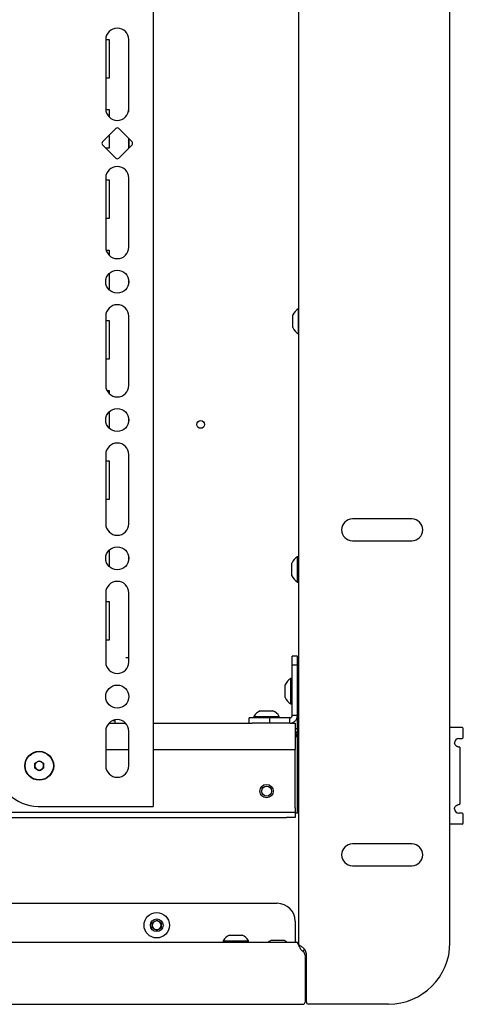
# Paper-space layout 'Box Depth' of a CAD drawing. Units: inches. Extents: x 2.5 to 82.6, y 1.3 to 53.9.
# Drawn here: x 50.7 to 57.1, y 12.7 to 26.7 of the extents above; entities that cross this region are included whole.
import ezdxf

# ---------------------------------------------------------------- set-up
doc = ezdxf.new("R2010")
doc.units = ezdxf.units.IN
doc.header["$MEASUREMENT"] = 0

psp = doc.layouts.new('Box Depth')

# ---------------------------------------------------------------- linework, layer by layer
at = {"color": 7, "linetype": 'Continuous', "lineweight": 25, "ltscale": 5}
for p, q in [((54.719503, 13.541861), (54.719503, 36.356751)), ((56.867553, 13.574306), (56.867553, 36.324306)), ((52.64893, 34.387502), (52.64893, 15.512502)), ((51.972667, 26.42638), (51.972667, 25.442128)), ((51.972719, 26.430515), (52.022753, 26.430515)), ((52.022753, 26.430515), (52.022753, 25.880515)), ((52.296788, 26.430515), (52.296788, 25.880515)), ((52.296788, 26.430515), (52.30074, 26.430515)), ((52.300792, 25.442128), (52.300792, 26.42638)), ((52.022753, 25.880515), (51.972667, 25.880515)), ((52.296788, 25.880515), (52.300792, 25.880515)), ((51.973079, 25.430515), (52.022753, 25.430515)), ((52.022753, 25.430515), (52.022753, 25.32412)), ((52.296788, 25.430515), (52.296788, 25.406101)), ((52.296788, 25.430515), (52.300381, 25.430515)), ((52.114633, 25.159924), (51.926807, 24.972099)), ((52.346652, 24.972099), (52.158827, 25.159924)), ((52.022753, 25.068045), (52.022753, 24.880515)), ((52.296788, 25.021963), (52.296788, 24.880515)), ((52.306753, 24.888006), (52.306753, 25.011998)), ((51.926807, 24.927905), (52.114633, 24.74008)), ((52.022753, 24.880515), (51.974197, 24.880515)), ((52.158827, 24.74008), (52.346652, 24.927905)), ((52.296788, 24.880515), (52.299262, 24.880515)), ((51.972667, 24.457876), (51.972667, 23.473624)), ((51.972667, 24.430515), (52.022753, 24.430515)), ((52.022753, 24.430515), (52.022753, 23.880515)), ((52.296788, 24.430515), (52.296788, 23.880515)), ((52.296788, 24.430515), (52.300792, 24.430515)), ((52.300792, 23.473624), (52.300792, 24.457876)), ((52.022753, 23.880515), (51.972667, 23.880515)), ((52.296788, 23.880515), (52.300792, 23.880515)), ((51.978432, 23.430515), (52.022753, 23.430515)), ((52.022753, 23.430515), (52.022753, 23.355616)), ((52.022753, 23.099506), (52.022753, 22.880515)), ((52.296788, 23.017525), (52.296788, 22.945471)), ((52.022753, 22.880515), (52.007428, 22.880515)), ((54.719503, 22.598556), (54.714403, 22.598556)), ((54.714403, 22.237556), (54.714403, 22.598556)), ((51.972667, 22.489372), (51.972667, 21.50512)), ((51.972667, 22.430515), (52.022753, 22.430515)), ((52.022753, 22.430515), (52.022753, 21.880515)), ((52.296788, 22.430515), (52.296788, 21.880515)), ((52.296788, 22.430515), (52.300792, 22.430515)), ((52.300792, 21.50512), (52.300792, 22.489372)), ((54.633403, 22.327806), (54.633403, 22.508306)), ((54.714403, 22.237556), (54.719503, 22.237556)), ((52.022753, 21.880515), (51.972667, 21.880515)), ((52.296788, 21.880515), (52.300792, 21.880515)), ((51.990611, 21.430515), (52.022753, 21.430515)), ((52.022753, 21.430515), (52.022753, 21.387112)), ((52.022753, 21.131002), (52.022753, 20.894986)), ((52.296788, 21.049021), (52.296788, 20.976967)), ((51.972667, 20.520868), (51.972667, 19.536616)), ((52.300792, 19.536616), (52.300792, 20.520868)), ((51.972667, 20.430515), (52.022753, 20.430515)), ((52.022753, 20.430515), (52.022753, 19.880515)), ((52.296788, 20.430515), (52.296788, 19.880515)), ((52.296788, 20.430515), (52.300792, 20.430515)), ((52.022753, 19.880515), (51.972667, 19.880515)), ((52.296788, 19.880515), (52.300792, 19.880515)), ((56.325453, 19.605556), (55.481703, 19.605556)), ((52.011594, 19.430515), (52.022753, 19.430515)), ((52.022753, 19.430515), (52.022753, 19.418608)), ((55.481703, 19.293056), (56.325453, 19.293056)), ((52.022753, 19.162498), (52.022753, 18.926482)), ((52.296788, 19.080517), (52.296788, 19.008463)), ((54.719503, 19.067306), (54.699503, 19.067306)), ((54.699503, 18.724775), (54.699503, 19.067306)), ((54.618503, 18.80579), (54.618503, 18.977056)), ((54.618503, 18.796556), (54.618503, 18.80579)), ((54.699503, 18.706306), (54.699503, 18.724775)), ((54.699503, 18.706306), (54.719503, 18.706306)), ((51.972667, 18.552364), (51.972667, 17.568112)), ((52.300792, 17.568112), (52.300792, 18.552364)), ((51.972667, 18.430515), (52.022753, 18.430515)), ((52.022753, 18.430515), (52.022753, 17.880515)), ((52.296788, 18.430515), (52.296788, 17.880515)), ((52.296788, 18.430515), (52.300792, 18.430515)), ((52.022753, 17.880515), (51.972667, 17.880515)), ((52.296788, 17.880515), (52.300792, 17.880515)), ((52.300792, 17.629515), (52.257753, 17.629515)), ((54.697753, 17.652431), (54.623053, 17.652431)), ((54.623053, 17.545737), (54.623053, 17.652431)), ((54.623053, 17.527431), (54.623053, 17.545737)), ((54.623053, 17.527431), (54.697753, 17.527431)), ((54.623053, 17.231005), (54.623053, 17.527431)), ((54.697753, 17.545737), (54.697753, 17.652431)), ((54.697753, 17.527431), (54.697753, 17.545737)), ((54.697753, 17.231005), (54.697753, 17.527431)), ((54.522053, 17.062181), (54.522053, 17.242681)), ((54.623053, 17.332931), (54.603053, 17.332931)), ((54.603053, 16.985609), (54.603053, 17.332931)), ((54.719503, 17.247431), (54.697753, 17.247431)), ((54.623053, 16.805281), (54.623053, 17.231005)), ((54.697753, 16.805281), (54.697753, 17.231005)), ((54.603053, 16.971931), (54.603053, 16.985609)), ((54.603053, 16.971931), (54.623053, 16.971931)), ((54.697753, 17.057431), (54.719503, 17.057431)), ((54.170003, 16.875031), (54.213369, 16.875031)), ((54.213369, 16.875031), (54.350503, 16.875031)), ((52.020184, 16.699331), (52.253276, 16.699331)), ((52.076989, 16.736659), (52.107753, 16.736659)), ((52.107753, 16.736659), (52.107753, 16.745344)), ((52.107753, 16.699331), (52.107753, 16.736659)), ((52.64893, 16.699331), (54.055706, 16.699331)), ((54.010253, 16.699331), (54.010253, 16.774031)), ((54.247753, 16.774031), (54.010253, 16.774031)), ((54.247753, 16.699331), (54.055706, 16.699331)), ((54.079753, 16.794031), (54.079753, 16.774031)), ((54.079753, 16.794031), (54.166484, 16.794031)), ((54.166484, 16.794031), (54.440753, 16.794031)), ((54.307128, 16.774031), (54.247753, 16.774031)), ((54.307128, 16.699331), (54.247753, 16.699331)), ((54.307128, 16.699331), (54.307128, 16.774031)), ((54.369628, 16.774031), (54.307128, 16.774031)), ((54.369628, 16.699331), (54.307128, 16.699331)), ((54.463378, 16.774031), (54.369628, 16.774031)), ((54.463378, 16.699331), (54.369628, 16.699331)), ((54.440753, 16.774031), (54.440753, 16.794031)), ((54.541952, 16.774031), (54.463378, 16.774031)), ((54.541952, 16.699331), (54.463378, 16.699331)), ((54.591803, 16.774031), (54.541952, 16.774031)), ((54.591803, 16.699331), (54.541952, 16.699331)), ((54.591803, 16.699331), (54.591803, 16.774031)), ((54.591803, 16.699331), (54.666503, 16.699331)), ((54.697753, 16.805281), (54.623053, 16.805281)), ((54.623053, 16.699331), (54.623053, 16.705547)), ((54.666503, 16.699331), (54.666503, 16.593381)), ((54.697753, 16.742781), (54.697753, 16.805281)), ((54.697753, 16.617781), (54.697753, 16.742781)), ((51.972667, 16.58386), (51.972667, 16.091734)), ((52.300792, 16.091734), (52.300792, 16.58386)), ((54.697753, 16.617781), (54.666503, 16.617781)), ((54.666503, 16.593381), (54.666503, 16.430281)), ((54.695637, 16.560819), (54.666503, 16.560819)), ((54.695637, 16.560819), (54.697753, 16.617781)), ((54.697753, 15.418081), (54.697753, 16.617781)), ((57.041503, 16.636806), (56.867553, 16.636806)), ((57.057128, 16.496181), (57.057128, 16.621181)), ((54.666503, 16.430281), (54.666503, 16.324331)), ((56.993703, 16.480556), (57.041503, 16.480556)), ((51.972667, 16.324331), (52.300792, 16.324331)), ((52.64893, 16.324331), (54.666503, 16.324331)), ((54.666503, 15.492781), (54.666503, 16.324331)), ((57.010253, 16.355556), (57.002807, 16.355556)), ((57.010253, 16.355556), (57.010253, 15.543056)), ((50.964855, 16.127819), (51.027355, 16.163903)), ((50.964855, 16.05565), (50.964855, 16.127819)), ((51.027355, 16.163903), (51.089855, 16.127819)), ((51.089855, 16.127819), (51.089855, 16.05565)), ((51.027355, 16.019566), (50.964855, 16.05565)), ((51.089855, 16.05565), (51.027355, 16.019566)), ((50.189704, 15.430281), (54.541503, 15.430281)), ((51.01173, 15.512502), (52.54298, 15.512502)), ((52.54298, 15.512502), (52.64893, 15.512502)), ((54.541503, 15.430281), (54.666503, 15.430281)), ((54.666503, 15.492781), (54.666503, 15.430281)), ((54.666503, 15.430281), (54.666503, 15.355581)), ((54.697753, 15.418081), (54.666503, 15.418081)), ((57.041503, 15.418056), (56.993703, 15.418056)), ((57.002807, 15.543056), (57.010253, 15.543056)), ((50.189704, 15.355581), (54.541503, 15.355581)), ((54.666503, 15.355581), (54.541503, 15.355581)), ((57.057128, 15.277431), (57.057128, 15.402431)), ((57.041503, 15.261806), (56.867553, 15.261806)), ((56.325453, 14.980556), (55.481703, 14.980556)), ((55.481703, 14.668056), (56.325453, 14.668056)), ((50.189704, 14.134106), (54.412503, 14.134106)), ((52.635253, 13.857691), (52.697753, 13.893775)), ((52.697753, 13.893775), (52.760253, 13.857691)), ((54.666503, 13.880106), (54.666503, 13.581106)), ((52.635253, 13.785522), (52.635253, 13.857691)), ((52.697753, 13.749438), (52.635253, 13.785522)), ((52.760253, 13.785522), (52.697753, 13.749438)), ((52.760253, 13.857691), (52.760253, 13.785522)), ((53.642253, 13.601106), (53.642253, 13.581106)), ((53.642253, 13.601106), (53.822753, 13.601106)), ((53.732503, 13.682106), (53.822753, 13.682106)), ((53.822753, 13.682106), (53.913003, 13.682106)), ((53.822753, 13.601106), (54.003253, 13.601106)), ((54.003253, 13.581106), (54.003253, 13.601106)), ((54.326253, 13.607406), (54.506753, 13.607406)), ((50.294438, 13.581106), (54.690092, 13.581106)), ((54.794203, 13.487502), (54.794203, 13.477856)), ((54.807153, 13.395442), (54.807153, 12.727856)), ((54.825453, 12.730556), (54.825453, 13.418056)), ((50.189704, 12.696606), (54.775903, 12.696606)), ((55.992553, 12.699306), (54.856703, 12.699306))]:
    psp.add_line(p, q, dxfattribs=at)
at = {"color": 7, "linetype": 'Continuous', "lineweight": 25, "ltscale": 5, "flags": 128}
psp.add_lwpolyline([(54.807091, 13.39822), (54.813538, 13.402151), (54.825453, 13.411646)], dxfattribs=at)
at = {"color": 7, "linetype": 'Continuous', "lineweight": 25, "ltscale": 25}
for centre, radius in [((52.13673, 22.981498), 0.164062), ((52.13673, 21.012994), 0.164062), ((53.322753, 20.949306), 0.0545), ((52.13673, 19.04449), 0.164062), ((52.13673, 17.075986), 0.164062), ((51.027355, 16.091734), 0.2055), ((51.027355, 16.091734), 0.20105), ((54.260253, 15.730581), 0.095), ((54.260253, 15.730581), 0.0702), ((52.697753, 13.821606), 0.1805), ((52.697753, 13.821606), 0.09025)]:
    psp.add_circle(centre, radius, dxfattribs=at)
for centre, radius, start, end in [((52.13673, 26.42638), 0.164062, 0, 180), ((52.13673, 25.442128), 0.164062, 180, 0), ((52.13673, 25.137827), 0.03125, 45, 135), ((51.948904, 24.950002), 0.03125, 135, 225), ((52.324555, 24.950002), 0.03125, 315, 45), ((52.13673, 24.762177), 0.03125, 225, 315), ((52.13673, 24.457876), 0.164063, 360, 180), ((52.13673, 23.473624), 0.164063, 180, 0), ((52.13673, 22.489372), 0.164063, 0, 180), ((54.824738, 22.418056), 0.211551, 121.4362525, 154.7473555), ((54.824738, 22.418056), 0.211551, 205.2526445, 238.5637475), ((52.13673, 21.50512), 0.164063, 180, 0), ((52.13673, 20.520868), 0.164063, 0, 180), ((52.13673, 19.536616), 0.164063, 180, 0), ((55.481703, 19.449306), 0.15625, 90, 270), ((56.325453, 19.449306), 0.15625, 270, 90), ((54.809838, 18.886806), 0.211551, 121.4362525, 154.7473555), ((54.809838, 18.886806), 0.211551, 205.2526445, 238.5637475), ((52.13673, 18.552364), 0.164062, 0, 180), ((52.13673, 17.568112), 0.164062, 180, 0), ((54.713388, 17.152431), 0.211551, 121.4362525, 154.7473555), ((54.713388, 17.152431), 0.211551, 205.2526445, 238.5637475), ((54.260253, 16.683697), 0.211551, 115.2526445, 148.5637475), ((54.260253, 16.683697), 0.211551, 31.4362525, 64.7473555), ((52.13673, 16.58386), 0.164062, 0, 180), ((57.041503, 16.621181), 0.015625, 0, 90), ((56.993703, 16.418056), 0.0625, 90, 180), ((57.041503, 16.496181), 0.015625, 270, 0), ((51.027355, 16.091734), 0.0625, 120, 180), ((51.027355, 16.091734), 0.0625, 60, 120), ((51.027355, 16.091734), 0.0625, 0, 60), ((51.01173, 16.091502), 0.579, 180, 270), ((51.027355, 16.091734), 0.0625, 180, 240), ((51.027355, 16.091734), 0.0625, 240, 300), ((51.027355, 16.091734), 0.0625, 300, 0), ((52.13673, 16.091734), 0.164063, 180, 0), ((56.993703, 15.480556), 0.0625, 180, 270), ((57.041503, 15.402431), 0.015625, 0, 90), ((57.041503, 15.277431), 0.015625, 270, 0), ((55.481703, 14.824306), 0.15625, 90, 270), ((56.325453, 14.824306), 0.15625, 270, 90), ((54.412503, 13.880106), 0.254, 0, 90), ((52.697753, 13.821606), 0.0625, 120, 180), ((52.697753, 13.821606), 0.0625, 60, 120), ((52.697753, 13.821606), 0.0625, 0, 60), ((52.697753, 13.821606), 0.0625, 180, 240), ((52.697753, 13.821606), 0.0625, 240, 300), ((52.697753, 13.821606), 0.0625, 300, 0), ((53.822753, 13.490772), 0.211551, 115.2526445, 148.5637475), ((53.822753, 13.490772), 0.211551, 31.4362525, 64.7473555), ((54.416503, 13.416072), 0.211551, 115.2526445, 128.7288277), ((54.416503, 13.416072), 0.211551, 51.2711723, 64.7473555), ((54.932153, 13.645442), 0.25, 222.9484969, 233.1301024), ((54.762953, 13.477856), 0.03125, 295.8709018, 0), ((55.992553, 13.574306), 0.875, 270, 0), ((54.744653, 13.395442), 0.0625, 0, 53.1301024), ((54.775903, 12.727856), 0.03125, 270, 0), ((54.856703, 12.730556), 0.03125, 180, 270)]:
    psp.add_arc(centre, radius, start, end, dxfattribs=at)
at = {"color": 7, "linetype": 'Continuous', "lineweight": 25, "ltscale": 5}
for points in [[(54.591803, 16.699331), (54.605687, 16.700924), (54.633453, 16.704109), (54.668475, 16.72861), (54.692976, 16.763631), (54.696161, 16.791398), (54.697753, 16.805281)], [(54.591803, 16.774031), (54.595898, 16.774501), (54.604088, 16.775441), (54.614418, 16.782667), (54.621644, 16.792997), (54.622584, 16.801186), (54.623053, 16.805281)]]:
    psp.add_open_spline(points, degree=3, dxfattribs=at)
for points, knots in [([(54.666503, 16.483822), (54.672323, 16.494182), (54.68674, 16.519848), (54.692314, 16.545514), (54.695637, 16.560819)], [0, 0, 0, 0, 0.403686911, 1, 1, 1, 1]), ([(57.002807, 16.355556), (57.000318, 16.355782), (56.99544, 16.356225), (56.985286, 16.359044), (56.973773, 16.363635), (56.961427, 16.370162), (56.949908, 16.378418), (56.937099, 16.393416), (56.933657, 16.407802), (56.931203, 16.418056)], [0, 0, 0, 0, 0.1308982181, 0.2564440099, 0.3784615055, 0.511498969, 0.6374266564, 0.7415522937, 1, 1, 1, 1]), ([(56.931203, 15.480556), (56.931563, 15.484852), (56.932262, 15.49321), (56.93692, 15.504928), (56.944254, 15.515133), (56.954203, 15.523755), (56.966233, 15.530844), (56.979477, 15.536441), (56.992979, 15.540695), (56.999401, 15.542238), (57.002807, 15.543056)], [0, 0, 0, 0, 0.10708137, 0.208381163, 0.310097647, 0.418345813, 0.538229876, 0.673525499, 0.826854339, 1, 1, 1, 1]), ([(54.749162, 13.475106), (54.744877, 13.483726), (54.736988, 13.499598), (54.724471, 13.524579), (54.711149, 13.548293), (54.702745, 13.567232), (54.695932, 13.578849), (54.692158, 13.580308), (54.690092, 13.581106)], [0, 0, 0, 0, 0.162667826, 0.299556089, 0.495534951, 0.688623531, 0.829574097, 1, 1, 1, 1]), ([(54.825453, 13.418056), (54.82131, 13.435054), (54.815185, 13.460177), (54.795025, 13.487717), (54.777155, 13.504958), (54.757304, 13.518998), (54.738327, 13.529865), (54.722863, 13.537844), (54.720661, 13.540477), (54.719503, 13.541861)], [0, 0, 0, 0, 0.229591386, 0.3393247, 0.451453863, 0.570333329, 0.699617128, 0.842139427, 1, 1, 1, 1]), ([(54.774011, 13.452762), (54.776451, 13.453893), (54.782125, 13.456523), (54.788795, 13.462418), (54.793432, 13.469665), (54.793955, 13.475215), (54.794203, 13.477856)], [0, 0, 0, 0, 0.190052279, 0.441884811, 0.734417088, 1, 1, 1, 1])]:
    psp.add_open_spline(points, degree=3, knots=knots, dxfattribs=at)

doc.saveas('drawing.dxf')
